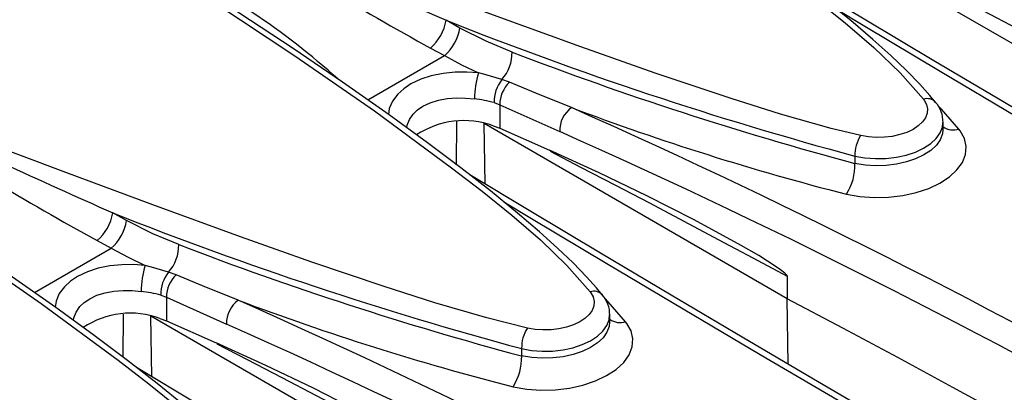
# Model space of a CAD drawing. Units: millimetres. Extents: x 56 to 3304, y 56 to 2320.
# Drawn here: x 2717 to 2769, y 1921 to 1941 of the extents above; entities that cross this region are included whole.
import ezdxf

# ---------------------------------------------------------------- set-up
doc = ezdxf.new("R2010")
doc.units = ezdxf.units.MM
doc.header["$LTSCALE"] = 8
doc.layers.add('HAURATON_PRODUCT_CONTOUR', color=7, linetype='Continuous', lineweight=25)

msp = doc.modelspace()

# ---------------------------------------------------------------- linework, layer by layer
at = {"layer": 'HAURATON_PRODUCT_CONTOUR'}
for p, q in [((2775.351, 1936.4), (2759.278, 1945.679)), ((2740.313, 1940.543), (2739.577, 1940.952)), ((2735.426, 1936.731), (2739.49, 1939.077)), ((2738.758, 1939.482), (2739.49, 1939.077)), ((2742.939, 1937.664), (2742.54, 1937.814)), ((2742.13, 1936.586), (2742.428, 1936.478)), ((2742.428, 1936.478), (2745.605, 1935.055)), ((2742.428, 1936.478), (2742.428, 1935.229)), ((2740.138, 1933.295), (2740.151, 1935.589)), ((2757.673, 1926.195), (2741.6, 1935.474)), ((2741.649, 1932.268), (2741.6, 1935.474)), ((2765.938, 1935.167), (2765.938, 1935.538)), ((2742.083, 1935.356), (2742.428, 1935.229)), ((2742.428, 1935.229), (2745.069, 1934.069)), ((2761.266, 1933.754), (2761.266, 1933.366)), ((2722.636, 1930.338), (2721.9, 1930.747)), ((2721.08, 1929.277), (2721.812, 1928.872)), ((2717.748, 1926.526), (2721.812, 1928.872)), ((2725.262, 1927.459), (2724.863, 1927.608)), ((2757.673, 1927.388), (2757.673, 1926.195)), ((2724.453, 1926.381), (2724.75, 1926.273)), ((2724.75, 1926.273), (2727.927, 1924.85)), ((2724.75, 1926.273), (2724.75, 1925.024)), ((2757.725, 1922.718), (2757.673, 1926.195)), ((2722.46, 1923.089), (2722.473, 1925.384)), ((2739.996, 1915.99), (2723.923, 1925.269)), ((2723.972, 1922.063), (2723.923, 1925.269)), ((2724.406, 1925.151), (2724.75, 1925.024)), ((2724.75, 1925.024), (2727.391, 1923.864)), ((2748.26, 1924.962), (2748.26, 1925.332)), ((2743.588, 1923.549), (2743.588, 1923.161))]:
    msp.add_line(p, q, dxfattribs=at)
at = {"layer": 'HAURATON_PRODUCT_CONTOUR', "flags": 128}
for points in [[(2740.581, 1954.883), (2744.939, 1952.118), (2749.237, 1949.281), (2753.455, 1946.36), (2757.548, 1943.345), (2759.166, 1942.095), (2760.751, 1940.823), (2762.263, 1939.517), (2763.661, 1938.168), (2764.903, 1936.766)], [(2765.544, 1936.601), (2765.242, 1936.97), (2764.704, 1937.566), (2763.993, 1938.295), (2763.167, 1939.083), (2762.208, 1939.942), (2761.042, 1940.938), (2759.605, 1942.11), (2758.04, 1943.331), (2756.278, 1944.654), (2754.23, 1946.143), (2751.77, 1947.874), (2749.151, 1949.659), (2746.327, 1951.525), (2745.687, 1951.936)], [(2761.569, 1934.841), (2760.002, 1935.225), (2757.317, 1935.983), (2754.701, 1936.803), (2750.678, 1938.151), (2746.73, 1939.543), (2742.09, 1941.23), (2737.506, 1942.929), (2732.141, 1944.939), (2726.823, 1946.94)], [(2722.903, 1944.677), (2727.261, 1941.913), (2731.559, 1939.076), (2735.777, 1936.155), (2739.87, 1933.14), (2741.488, 1931.89), (2743.074, 1930.618), (2744.586, 1929.312), (2745.984, 1927.963), (2747.226, 1926.561)], [(2762.774, 1944.216), (2764.388, 1943.381), (2766.215, 1942.432), (2768.042, 1941.476), (2769.869, 1940.514), (2771.696, 1939.547), (2773.523, 1938.573), (2775.351, 1937.593)], [(2821.805, 1906.339), (2820.695, 1906.959), (2816.535, 1909.292), (2812.406, 1911.617), (2808.309, 1913.935), (2804.243, 1916.243), (2800.211, 1918.543), (2796.214, 1920.833), (2792.251, 1923.113), (2788.324, 1925.382), (2784.436, 1927.639), (2780.578, 1929.888), (2776.751, 1932.13), (2772.954, 1934.364), (2769.189, 1936.59), (2765.455, 1938.808), (2761.753, 1941.018), (2758.519, 1942.958)], [(2747.867, 1926.396), (2747.564, 1926.765), (2747.027, 1927.361), (2746.316, 1928.09), (2745.489, 1928.877), (2744.53, 1929.737), (2743.365, 1930.733), (2741.927, 1931.905), (2740.363, 1933.126), (2738.6, 1934.449), (2736.553, 1935.938), (2734.092, 1937.669), (2731.474, 1939.454), (2728.649, 1941.32), (2728.009, 1941.731)], [(2760.319, 1941.527), (2761.786, 1940.648), (2765.789, 1938.261), (2769.835, 1935.861), (2773.922, 1933.45), (2778.051, 1931.025), (2782.22, 1928.589), (2786.431, 1926.14), (2790.68, 1923.681), (2794.869, 1921.269), (2799.094, 1918.846), (2805.681, 1915.092), (2812.352, 1911.315), (2819.108, 1907.516), (2819.301, 1907.409)], [(2743.079, 1939.268), (2741.697, 1939.839), (2740.313, 1940.543)], [(2739.49, 1939.077), (2740.389, 1938.595), (2741.295, 1938.163)], [(2741.295, 1938.163), (2740.686, 1938.209), (2740.058, 1938.203), (2739.419, 1938.14), (2738.796, 1938.012), (2738.232, 1937.827), (2737.717, 1937.578), (2737.337, 1937.323), (2737.015, 1937.028), (2736.744, 1936.668), (2736.569, 1936.274), (2736.521, 1935.96)], [(2742.54, 1937.814), (2741.635, 1938.079), (2741.295, 1938.163)], [(2746.224, 1936.327), (2744.346, 1937.089), (2742.939, 1937.664)], [(2743.891, 1924.636), (2741.741, 1925.176), (2738.982, 1925.978), (2736.29, 1926.837), (2732.451, 1928.136), (2728.678, 1929.473), (2724.019, 1931.169), (2719.415, 1932.878), (2714.259, 1934.811), (2709.146, 1936.735)], [(2737.496, 1935.252), (2737.513, 1935.394), (2737.633, 1935.696), (2737.832, 1935.979), (2738.068, 1936.202), (2738.354, 1936.398), (2738.738, 1936.58), (2739.169, 1936.715), (2739.639, 1936.801), (2740.132, 1936.838), (2740.609, 1936.831), (2741.083, 1936.787)], [(2764.903, 1936.766), (2764.942, 1936.716), (2765.063, 1936.494), (2765.117, 1936.255), (2765.098, 1936.021), (2765.007, 1935.784), (2764.85, 1935.563), (2764.624, 1935.353), (2764.348, 1935.172), (2764.012, 1935.013), (2763.646, 1934.891), (2763.24, 1934.801), (2762.826, 1934.752), (2762.393, 1934.742), (2761.978, 1934.771), (2761.569, 1934.841)], [(2766.782, 1935.183), (2765.862, 1936.233), (2765.673, 1936.422)], [(2761.266, 1933.754), (2761.789, 1933.661), (2762.35, 1933.618), (2762.904, 1933.627), (2763.464, 1933.691), (2763.985, 1933.803), (2764.481, 1933.967), (2764.91, 1934.169), (2765.286, 1934.415), (2765.577, 1934.684), (2765.79, 1934.984), (2765.908, 1935.289), (2765.929, 1935.537)], [(2760.811, 1931.736), (2761.532, 1931.613), (2762.285, 1931.558), (2763.048, 1931.576), (2763.799, 1931.664), (2764.517, 1931.822), (2765.182, 1932.043), (2765.774, 1932.322), (2766.278, 1932.652), (2766.677, 1933.023), (2766.963, 1933.423), (2767.125, 1933.842), (2767.162, 1934.269), (2767.068, 1934.689), (2766.851, 1935.093), (2766.782, 1935.183)], [(2765.93, 1935.17), (2765.91, 1934.932), (2765.79, 1934.622), (2765.584, 1934.333), (2765.286, 1934.058), (2764.922, 1933.819), (2764.481, 1933.61), (2763.999, 1933.448), (2763.464, 1933.328), (2762.919, 1933.261), (2762.35, 1933.244), (2761.805, 1933.279), (2761.266, 1933.366)], [(2705.226, 1934.472), (2709.584, 1931.708), (2713.881, 1928.871), (2718.1, 1925.95), (2722.192, 1922.935), (2723.81, 1921.685), (2725.396, 1920.413), (2726.908, 1919.107), (2728.306, 1917.758), (2729.548, 1916.356)], [(2757.673, 1927.388), (2757.671, 1927.403), (2757.663, 1927.423), (2757.641, 1927.456), (2757.552, 1927.549), (2757.325, 1927.732), (2757.092, 1927.892), (2756.164, 1928.478), (2755.23, 1929.016), (2752.733, 1930.376), (2750.225, 1931.652), (2747.706, 1932.864), (2745.069, 1934.069)], [(2745.097, 1934.011), (2746.711, 1933.176), (2748.537, 1932.227), (2750.364, 1931.271), (2752.191, 1930.309), (2754.018, 1929.342), (2755.846, 1928.368), (2757.673, 1927.388)], [(2804.127, 1896.134), (2803.017, 1896.754), (2798.858, 1899.087), (2794.729, 1901.412), (2790.631, 1903.729), (2786.566, 1906.038), (2782.534, 1908.338), (2778.536, 1910.628), (2774.573, 1912.908), (2770.646, 1915.177), (2766.758, 1917.434), (2762.901, 1919.683), (2759.073, 1921.925), (2755.277, 1924.159), (2751.511, 1926.385), (2747.777, 1928.603), (2744.075, 1930.813), (2740.841, 1932.753)], [(2730.189, 1916.191), (2729.887, 1916.56), (2729.349, 1917.156), (2728.638, 1917.885), (2727.811, 1918.672), (2726.853, 1919.531), (2725.687, 1920.528), (2724.249, 1921.7), (2722.685, 1922.921), (2720.923, 1924.244), (2718.875, 1925.732), (2716.415, 1927.464), (2713.796, 1929.249), (2710.972, 1931.115), (2710.332, 1931.526)], [(2742.642, 1931.322), (2744.108, 1930.443), (2748.111, 1928.056), (2752.158, 1925.656), (2756.244, 1923.244), (2760.374, 1920.819), (2764.543, 1918.384), (2768.753, 1915.935), (2773.003, 1913.476), (2777.192, 1911.064), (2781.417, 1908.641), (2788.004, 1904.887), (2794.674, 1901.11), (2801.43, 1897.311), (2801.624, 1897.203)], [(2725.401, 1929.063), (2724.019, 1929.634), (2722.636, 1930.338)], [(2721.812, 1928.872), (2722.711, 1928.39), (2723.617, 1927.958)], [(2723.617, 1927.958), (2723.008, 1928.004), (2722.381, 1927.998), (2721.742, 1927.935), (2721.118, 1927.807), (2720.555, 1927.622), (2720.039, 1927.373), (2719.659, 1927.118), (2719.337, 1926.823), (2719.067, 1926.463), (2718.891, 1926.069), (2718.843, 1925.755)], [(2724.863, 1927.608), (2723.957, 1927.874), (2723.617, 1927.958)], [(2728.546, 1926.122), (2726.668, 1926.884), (2725.262, 1927.459)], [(2719.818, 1925.047), (2719.835, 1925.189), (2719.955, 1925.49), (2720.154, 1925.774), (2720.39, 1925.997), (2720.677, 1926.193), (2721.06, 1926.375), (2721.491, 1926.51), (2721.961, 1926.596), (2722.454, 1926.633), (2722.932, 1926.626), (2723.406, 1926.582)], [(2747.226, 1926.561), (2747.264, 1926.51), (2747.385, 1926.289), (2747.439, 1926.05), (2747.42, 1925.816), (2747.329, 1925.578), (2747.172, 1925.358), (2746.946, 1925.148), (2746.67, 1924.966), (2746.335, 1924.808), (2745.969, 1924.686), (2745.562, 1924.596), (2745.148, 1924.547), (2744.716, 1924.537), (2744.301, 1924.566), (2743.891, 1924.636)], [(2749.104, 1924.978), (2748.184, 1926.028), (2747.995, 1926.217)], [(2780.781, 1913.468), (2777.949, 1915.093), (2775.101, 1916.708), (2772.237, 1918.314), (2769.357, 1919.91), (2766.46, 1921.496), (2763.547, 1923.072), (2760.618, 1924.639), (2757.673, 1926.195)], [(2743.133, 1921.531), (2743.855, 1921.408), (2744.607, 1921.353), (2745.37, 1921.371), (2746.121, 1921.459), (2746.839, 1921.616), (2747.504, 1921.838), (2748.096, 1922.117), (2748.6, 1922.447), (2748.999, 1922.817), (2749.285, 1923.218), (2749.448, 1923.637), (2749.484, 1924.064), (2749.391, 1924.484), (2749.173, 1924.888), (2749.104, 1924.978)], [(2743.588, 1923.549), (2744.111, 1923.456), (2744.673, 1923.412), (2745.226, 1923.422), (2745.786, 1923.486), (2746.307, 1923.598), (2746.803, 1923.762), (2747.233, 1923.964), (2747.609, 1924.21), (2747.899, 1924.479), (2748.112, 1924.779), (2748.231, 1925.084), (2748.251, 1925.332)], [(2748.252, 1924.965), (2748.233, 1924.727), (2748.112, 1924.417), (2747.906, 1924.128), (2747.609, 1923.853), (2747.244, 1923.614), (2746.803, 1923.405), (2746.322, 1923.243), (2745.786, 1923.123), (2745.242, 1923.056), (2744.673, 1923.039), (2744.127, 1923.074), (2743.588, 1923.161)], [(2739.996, 1917.183), (2739.993, 1917.198), (2739.985, 1917.218), (2739.964, 1917.251), (2739.874, 1917.344), (2739.647, 1917.527), (2739.414, 1917.687), (2738.486, 1918.272), (2737.552, 1918.811), (2735.056, 1920.171), (2732.547, 1921.447), (2730.028, 1922.659), (2727.391, 1923.864)], [(2727.419, 1923.805), (2729.033, 1922.971), (2730.86, 1922.022), (2732.686, 1921.066), (2734.513, 1920.104), (2736.341, 1919.136), (2738.168, 1918.163), (2739.996, 1917.183)], [(2786.449, 1885.928), (2785.339, 1886.549), (2781.18, 1888.881), (2777.051, 1891.207), (2772.953, 1893.524), (2768.888, 1895.833), (2764.856, 1898.133), (2760.858, 1900.423), (2756.895, 1902.703), (2752.969, 1904.972), (2749.08, 1907.229), (2745.223, 1909.478), (2741.396, 1911.72), (2737.599, 1913.954), (2733.833, 1916.18), (2730.099, 1918.398), (2726.397, 1920.608), (2723.163, 1922.547)]]:
    msp.add_lwpolyline(points, dxfattribs=at)
at = {"layer": 'HAURATON_PRODUCT_CONTOUR'}
for centre, radius, start, end in [((2612.596, 1605.771), 372.843, 53.94771, 66.05767), ((2806.76, 2064.099), 141.964, 236.15614, 241.37935), ((2878.682, 2256.113), 344.494, 244.05438, 246.1845), ((2612.59, 1605.761), 371.44, 53.94025, 66.06513), ((2707.121, 1908.104), 39.981, 48.0276, 64.5883), ((2737.14, 1941.348), 2.469, 310.9372, 350.7784), ((2813.204, 2126.544), 199.663, 248.36105, 254.92225), ((2737.846, 1940.964), 2.503, 311.0556, 350.3108), ((2740.979, 1939.218), 2.1, 318.0205, 1.3596), ((2808.552, 2110.055), 182.907, 249.02514, 255.01758), ((2746.125, 1936.716), 5.042, 163.3186, 179.1955), ((2743.967, 1936.655), 1.838, 140.9257, 182.1513), ((2744.057, 1936.479), 1.629, 133.3033, 180.0398), ((2740.32, 1929.98), 6.85, 74.6735, 83.5998), ((2765.102, 1936.199), 0.601, 42.2225, 109.3058), ((2764.398, 1935.573), 1.539, 358.6355, 41.8816), ((2789.082, 2053.894), 141.964, 236.15614, 241.37935), ((2861.004, 2245.907), 344.494, 244.05438, 246.1845), ((2747.167, 1935.082), 1.562, 127.1253, 181.0035), ((2594.918, 1595.566), 372.843, 53.94771, 66.05767), ((2795.243, 2066.61), 139.2, 249.38133, 255.67902), ((2740.523, 1931.117), 4.517, 69.7921, 123.719), ((2594.912, 1595.555), 371.44, 53.94025, 66.06513), ((2766.488, 1936.101), 0.963, 235.1266, 287.7523), ((2763.162, 1933.812), 1.897, 147.1224, 181.7274), ((2758.419, 1933.283), 2.849, 327.1228, 1.6789), ((2719.462, 1931.142), 2.469, 310.9372, 350.7784), ((2795.527, 2116.339), 199.663, 248.36105, 254.92225), ((2720.168, 1930.759), 2.503, 311.0556, 350.3108), ((2723.301, 1929.013), 2.1, 318.0205, 1.3596), ((2790.874, 2099.85), 182.907, 249.02514, 255.01758), ((2728.447, 1926.511), 5.042, 163.3186, 179.1955), ((2726.29, 1926.45), 1.838, 140.9257, 182.1513), ((2726.379, 1926.274), 1.629, 133.3033, 180.0398), ((2722.642, 1919.775), 6.85, 74.6735, 83.5998), ((2747.424, 1925.994), 0.601, 42.2225, 109.3058), ((2729.489, 1924.877), 1.562, 127.1253, 181.0035), ((2577.24, 1585.361), 372.843, 53.94771, 66.05767), ((2777.565, 2056.405), 139.2, 249.38133, 255.67902), ((2746.721, 1925.368), 1.539, 358.6355, 41.8816), ((2722.845, 1920.912), 4.517, 69.7921, 123.719), ((2748.811, 1925.895), 0.963, 235.1266, 287.7523), ((2577.235, 1585.35), 371.44, 53.94025, 66.06513), ((2745.484, 1923.607), 1.897, 147.1224, 181.7274), ((2740.741, 1923.078), 2.849, 327.1228, 1.6789)]:
    msp.add_arc(centre, radius, start, end, dxfattribs=at)

doc.saveas('drawing.dxf')
